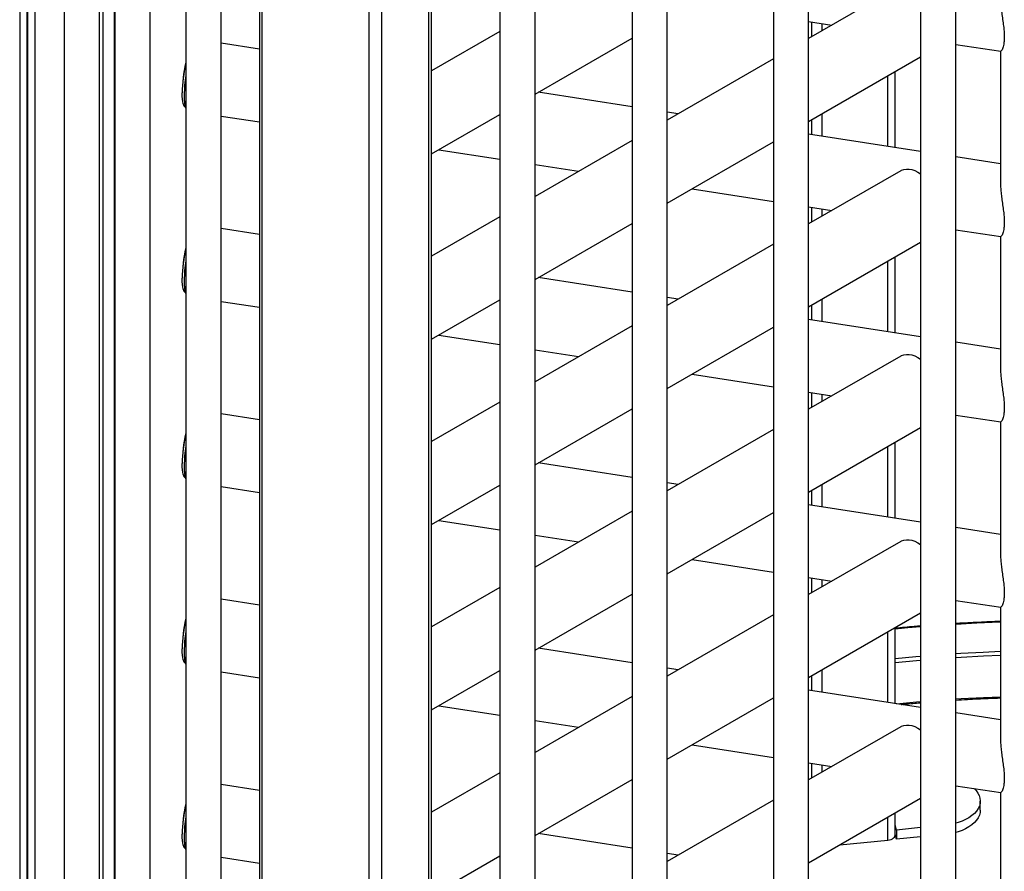
# Model space of a CAD drawing. Units: millimetres. Extents: x 1 to 7423, y 1 to 5251.
# Drawn here: x 4904 to 5777, y 1979 to 2734 of the extents above; entities that cross this region are included whole.
import ezdxf

# ---------------------------------------------------------------- set-up
doc = ezdxf.new("R2010")
doc.units = ezdxf.units.MM
doc.header["$LTSCALE"] = 25
doc.linetypes.add('SLD-Solid', pattern=[0])

msp = doc.modelspace()

# ---------------------------------------------------------------- linework, layer by layer
at = {"color": 7, "linetype": 'SLD-Solid', "lineweight": 25}
for p, q in [((4903.524, 3595.9441), (4903.524, 1705.4433)), ((4910.1506, 1740.4875), (4910.1506, 3561.0391)), ((4910.452, 3559.774), (4910.452, 1677.4766)), ((4917.0057, 3537.0314), (4917.0057, 1600.7183)), ((4943.0344, 3476.8271), (4943.0344, 1525.3502)), ((4974.2844, 1525.3502), (4974.2844, 3427.5149)), ((4977.5293, 1605.2713), (4977.5293, 3423.1393)), ((4987.6578, 1638.8256), (4987.6578, 3410.0564)), ((4987.7766, 1639.6184), (4987.7766, 3409.908)), ((4987.9727, 3409.6711), (4987.9727, 1453.0097)), ((5019.2227, 1453.0097), (5019.2227, 3374.4615)), ((5050.844, 3344.1762), (5050.844, 1385.2689)), ((5116.2932, 3325.4853), (5116.2932, 1162.8604)), ((5118.6364, 1159.5948), (5118.6364, 3323.9427)), ((5082.094, 1385.2689), (5082.094, 3318.1113)), ((5213.3887, 1104.8955), (5213.3887, 3269.9094)), ((5224.7024, 1112.8568), (5224.7024, 3260.081)), ((5266.4217, 1276.1303), (5266.4217, 3209.8651)), ((5268.7648, 1274.9992), (5268.7648, 3208.8344)), ((5329.2695, 3184.4813), (5329.2695, 1224.5373)), ((5360.5195, 1224.5373), (5360.5195, 3173.4345)), ((5446.6128, 3147.729), (5446.6128, 1188.2424)), ((5477.8628, 1188.2424), (5477.8628, 3139.9497)), ((5571.9237, 3121.0776), (5571.9237, 1162.3001)), ((5603.1737, 1162.3001), (5603.1737, 3116.1955)), ((5702.4793, 3105.1023), (5702.4793, 1147.274)), ((5733.7293, 1147.274), (5733.7293, 3102.9077)), ((5684.8258, 2764.8133), (5603.1737, 2717.6765)), ((5603.1737, 2732.7172), (5623.7219, 2729.5388)), ((5605.9489, 2719.2786), (5605.9489, 2732.288)), ((5615.2035, 2724.6212), (5615.2035, 2730.8564)), ((5329.2695, 2723.8838), (5268.7648, 2688.9553)), ((5360.5195, 2668.3139), (5446.6128, 2718.0145)), ((5116.2932, 2708.2091), (5082.094, 2713.4991)), ((5733.7293, 2712.5224), (5773.558, 2706.3616)), ((5571.9237, 2699.6363), (5477.8628, 2645.3361)), ((5603.1737, 2644.0664), (5702.4793, 2701.3943)), ((5773.3626, 2706.3918), (5773.3626, 2588.9503)), ((5673.3276, 2622.0449), (5673.3276, 2684.5653)), ((5679.9542, 2621.0199), (5679.9542, 2688.3908)), ((5446.6128, 2657.114), (5363.4121, 2669.9838)), ((5049.5086, 2657.8818), (5050.844, 2655.9651)), ((5082.094, 2648.991), (5116.2932, 2643.7009)), ((5268.7648, 2615.3451), (5329.2695, 2650.2737)), ((5487.3496, 2650.8127), (5477.8628, 2652.2801)), ((5615.2035, 2631.0358), (5615.2035, 2651.011)), ((5605.9489, 2632.4673), (5605.9489, 2645.6684)), ((5702.4793, 2617.5356), (5603.1737, 2632.8966)), ((5446.6128, 2627.2959), (5360.5195, 2577.5952)), ((5477.8628, 2571.7259), (5571.9237, 2626.0261)), ((5275.2828, 2619.1078), (5329.2695, 2610.7569)), ((5773.3626, 2606.5711), (5733.7293, 2612.7017)), ((5360.5195, 2605.9231), (5399.2202, 2599.9367)), ((5684.8258, 2600.4845), (5603.1737, 2553.3477)), ((5499.7845, 2584.381), (5571.9237, 2573.2223)), ((5603.1737, 2568.3884), (5623.7219, 2565.2099)), ((5605.9489, 2554.9498), (5605.9489, 2567.9591)), ((5329.2695, 2559.555), (5268.7648, 2524.6264)), ((5615.2035, 2560.2923), (5615.2035, 2566.5276)), ((5360.5195, 2503.9851), (5446.6128, 2553.6857)), ((5116.2932, 2543.8802), (5082.094, 2549.1703)), ((5733.7293, 2548.1936), (5773.558, 2542.0327)), ((5773.3626, 2542.0629), (5773.3626, 2424.6214)), ((5571.9237, 2535.3075), (5477.8628, 2481.0073)), ((5603.1737, 2479.7375), (5702.4793, 2537.0655)), ((5679.9542, 2456.691), (5679.9542, 2524.062)), ((5673.3276, 2457.7161), (5673.3276, 2520.2365)), ((5446.6128, 2492.7852), (5363.4121, 2505.655)), ((5049.5086, 2493.5529), (5050.844, 2491.6363)), ((5082.094, 2484.6621), (5116.2932, 2479.3721)), ((5268.7648, 2451.0162), (5329.2695, 2485.9448)), ((5487.3496, 2486.4838), (5477.8628, 2487.9513)), ((5605.9489, 2468.1385), (5605.9489, 2481.3396)), ((5615.2035, 2466.7069), (5615.2035, 2486.6822)), ((5446.6128, 2462.967), (5360.5195, 2413.2664)), ((5702.4793, 2453.2068), (5603.1737, 2468.5677)), ((5275.2828, 2454.779), (5329.2695, 2446.4281)), ((5477.8628, 2407.3971), (5571.9237, 2461.6973)), ((5773.3626, 2442.2423), (5733.7293, 2448.3729)), ((5360.5195, 2441.5942), (5399.2202, 2435.6079)), ((5684.8258, 2436.1556), (5603.1737, 2389.0189)), ((5499.7845, 2420.0522), (5571.9237, 2408.8934)), ((5603.1737, 2404.0596), (5623.7219, 2400.8811)), ((5605.9489, 2390.6209), (5605.9489, 2403.6303)), ((5615.2035, 2395.9635), (5615.2035, 2402.1988)), ((5329.2695, 2395.2262), (5268.7648, 2360.2976)), ((5116.2932, 2379.5514), (5082.094, 2384.8415)), ((5360.5195, 2339.6562), (5446.6128, 2389.3569)), ((5733.7293, 2383.8647), (5773.558, 2377.7039)), ((5773.3626, 2377.7341), (5773.3626, 2260.2926)), ((5571.9237, 2370.9786), (5477.8628, 2316.6784)), ((5603.1737, 2315.4087), (5702.4793, 2372.7366)), ((5679.9542, 2292.3622), (5679.9542, 2359.7332)), ((5673.3276, 2293.3872), (5673.3276, 2355.9077)), ((5446.6128, 2328.4563), (5363.4121, 2341.3261)), ((5049.5086, 2329.2241), (5050.844, 2327.3074)), ((5487.3496, 2322.155), (5477.8628, 2323.6225)), ((5082.094, 2320.3333), (5116.2932, 2315.0432)), ((5268.7648, 2286.6874), (5329.2695, 2321.616)), ((5605.9489, 2303.8096), (5605.9489, 2317.0108)), ((5615.2035, 2302.3781), (5615.2035, 2322.3533)), ((5446.6128, 2298.6382), (5360.5195, 2248.9376)), ((5477.8628, 2243.0683), (5571.9237, 2297.3685)), ((5702.4793, 2288.8779), (5603.1737, 2304.2389)), ((5275.2828, 2290.4501), (5329.2695, 2282.0993)), ((5773.3626, 2277.9134), (5733.7293, 2284.0441)), ((5360.5195, 2277.2654), (5399.2202, 2271.279)), ((5684.8258, 2271.8268), (5603.1737, 2224.69)), ((5499.7845, 2255.7234), (5571.9237, 2244.5646)), ((5603.1737, 2239.7307), (5623.7219, 2236.5523)), ((5605.9489, 2226.2921), (5605.9489, 2239.3015)), ((5615.2035, 2231.6347), (5615.2035, 2237.8699)), ((5329.2695, 2230.8973), (5268.7648, 2195.9687)), ((5116.2932, 2215.2226), (5082.094, 2220.5126)), ((5360.5195, 2175.3274), (5446.6128, 2225.028)), ((5733.7293, 2219.5359), (5773.558, 2213.375)), ((5773.3626, 2213.4053), (5773.3626, 2095.9638)), ((5571.9237, 2206.6498), (5477.8628, 2152.3496)), ((5603.1737, 2151.0799), (5702.4793, 2208.4078)), ((5679.9542, 2128.0334), (5679.9542, 2195.4043)), ((5673.3276, 2129.0584), (5673.3276, 2191.5788)), ((5446.6128, 2164.1275), (5363.4121, 2176.9973)), ((5049.5086, 2164.8952), (5050.844, 2162.9786)), ((5268.7648, 2122.3586), (5329.2695, 2157.2872)), ((5487.3496, 2157.8262), (5477.8628, 2159.2936)), ((5615.2035, 2138.0493), (5615.2035, 2158.0245)), ((5082.094, 2156.0045), (5116.2932, 2150.7144)), ((5605.9489, 2139.4808), (5605.9489, 2152.6819)), ((5702.4793, 2124.5491), (5603.1737, 2139.9101)), ((5446.6128, 2134.3094), (5360.5195, 2084.6087)), ((5477.8628, 2078.7394), (5571.9237, 2133.0396)), ((5275.2828, 2126.1213), (5329.2695, 2117.7704)), ((5773.3626, 2113.5846), (5733.7293, 2119.7152)), ((5360.5195, 2112.9366), (5399.2202, 2106.9502)), ((5684.8258, 2107.498), (5603.1737, 2060.3612)), ((5499.7845, 2091.3945), (5571.9237, 2080.2358)), ((5603.1737, 2075.4019), (5623.7219, 2072.2234)), ((5605.9489, 2061.9633), (5605.9489, 2074.9726)), ((5615.2035, 2067.3058), (5615.2035, 2073.5411)), ((5329.2695, 2066.5685), (5268.7648, 2031.6399)), ((5116.2932, 2050.8937), (5082.094, 2056.1838)), ((5360.5195, 2010.9986), (5446.6128, 2060.6992)), ((5733.7293, 2055.2071), (5773.558, 2049.0462)), ((5603.1737, 1986.751), (5702.4793, 2044.0789)), ((5773.3626, 2049.0764), (5773.3626, 1931.6349)), ((5571.9237, 2042.3209), (5477.8628, 1988.0208)), ((5755.3717, 2033.4025), (5755.3717, 2041.5679)), ((5673.3276, 2006.947), (5673.3276, 2027.25)), ((5679.9542, 2011.4968), (5679.9542, 2031.0755)), ((5681.2088, 2015.9053), (5679.9542, 2020.0616)), ((5702.4793, 2018.045), (5681.2088, 2015.9053)), ((5446.6128, 1999.7986), (5363.4121, 2012.6684)), ((5681.2088, 2007.7399), (5679.9542, 2011.8962)), ((5681.2088, 2015.9053), (5681.2088, 2007.7399)), ((5702.4793, 2009.8796), (5681.2088, 2007.7399)), ((5049.5086, 2000.5664), (5050.844, 1998.6498)), ((5630.7362, 2002.6625), (5673.3276, 2006.947)), ((5082.094, 1991.6756), (5116.2932, 1986.3856)), ((5268.7648, 1958.0297), (5329.2695, 1992.9583)), ((5487.3496, 1993.4973), (5477.8628, 1994.9648))]:
    msp.add_line(p, q, dxfattribs=at)
at = {"color": 7, "linetype": 'SLD-Solid', "lineweight": 25, "flags": 128}
for points in [[(5049.8697, 2657.3635), (5049.5528, 2657.683), (5048.9571, 2658.6713), (5048.4564, 2660.0817), (5048.0586, 2661.892), (5047.7698, 2664.0737), (5047.5947, 2666.5923), (5047.536, 2669.4081)], [(5049.5086, 2657.8818), (5049.0779, 2658.6526), (5048.5772, 2660.063), (5048.1793, 2661.8733), (5047.8905, 2664.055), (5047.7154, 2666.5736), (5047.6568, 2669.3894)], [(5684.8258, 2600.4845), (5685.5486, 2600.8655), (5687.6222, 2601.6114), (5689.8804, 2601.954), (5692.2913, 2601.8884), (5694.821, 2601.4156), (5697.4342, 2600.5423), (5700.0941, 2599.2805), (5702.4793, 2597.8394)], [(5049.8697, 2493.0346), (5049.5528, 2493.3542), (5048.9571, 2494.3424), (5048.4564, 2495.7528), (5048.0586, 2497.5631), (5047.7698, 2499.7448), (5047.5947, 2502.2634), (5047.536, 2505.0793)], [(5049.5086, 2493.5529), (5049.0779, 2494.3238), (5048.5772, 2495.7342), (5048.1793, 2497.5445), (5047.8905, 2499.7261), (5047.7154, 2502.2448), (5047.6568, 2505.0606)], [(5684.8258, 2436.1556), (5685.5486, 2436.5366), (5687.6222, 2437.2826), (5689.8804, 2437.6251), (5692.2913, 2437.5596), (5694.821, 2437.0868), (5697.4342, 2436.2134), (5700.0941, 2434.9517), (5702.4793, 2433.5105)], [(5049.8697, 2328.7058), (5049.5528, 2329.0254), (5048.9571, 2330.0136), (5048.4564, 2331.424), (5048.0586, 2333.2343), (5047.7698, 2335.416), (5047.5947, 2337.9346), (5047.536, 2340.7504)], [(5049.5086, 2329.2241), (5049.0779, 2329.9949), (5048.5772, 2331.4053), (5048.1793, 2333.2156), (5047.8905, 2335.3973), (5047.7154, 2337.9159), (5047.6568, 2340.7318)], [(5684.8258, 2271.8268), (5685.5486, 2272.2078), (5687.6222, 2272.9537), (5689.8804, 2273.2963), (5692.2913, 2273.2307), (5694.821, 2272.758), (5697.4342, 2271.8846), (5700.0941, 2270.6229), (5702.4793, 2269.1817)], [(5679.9542, 2194.3166), (5691.1479, 2195.3362), (5702.4793, 2196.286)], [(5733.7293, 2198.4794), (5752.2339, 2199.486), (5772.6854, 2200.3474), (5773.3626, 2200.3714)], [(5049.8697, 2164.3769), (5049.5528, 2164.6965), (5048.9571, 2165.6848), (5048.4564, 2167.0952), (5048.0586, 2168.9055), (5047.7698, 2171.0871), (5047.5947, 2173.6058), (5047.536, 2176.4216)], [(5049.5086, 2164.8952), (5049.0779, 2165.6661), (5048.5772, 2167.0765), (5048.1793, 2168.8868), (5047.8905, 2171.0685), (5047.7154, 2173.5871), (5047.6568, 2176.4029)], [(5733.7293, 2172.3531), (5738.0767, 2172.6223), (5757.9994, 2173.6949), (5773.3626, 2174.3425)], [(5679.9542, 2167.9733), (5698.3836, 2169.6946), (5702.4793, 2170.0457)], [(5679.9542, 2164.4673), (5698.7568, 2166.2262), (5702.4793, 2166.5458)], [(5733.7293, 2168.8599), (5738.3371, 2169.1456), (5758.2032, 2170.2152), (5773.3626, 2170.855)], [(5733.7293, 2132.1155), (5738.3371, 2132.4012), (5758.2032, 2133.4708), (5773.3626, 2134.1106)], [(5681.1752, 2127.8445), (5698.7568, 2129.4818), (5702.4793, 2129.8015)], [(5684.8258, 2107.498), (5685.5486, 2107.879), (5687.6222, 2108.6249), (5689.8804, 2108.9675), (5692.2913, 2108.9019), (5694.821, 2108.4291), (5697.4342, 2107.5557), (5700.0941, 2106.294), (5702.4793, 2104.8529)], [(5750.0524, 2052.6821), (5751.7462, 2050.8544), (5753.2869, 2048.6856), (5754.4123, 2046.4334), (5755.1094, 2044.1242), (5755.3699, 2041.785), (5755.1907, 2039.4433), (5754.574, 2037.1264), (5753.527, 2034.8617), (5752.062, 2032.6755), (5750.1961, 2030.5936), (5747.9513, 2028.6404), (5745.3538, 2026.8388), (5742.4341, 2025.2098), (5739.2264, 2023.7726), (5735.7684, 2022.544), (5733.7293, 2021.9504)], [(5755.3717, 2033.4025), (5755.1907, 2031.2778), (5754.574, 2028.961), (5753.527, 2026.6962), (5752.062, 2024.5101), (5750.1961, 2022.4282), (5747.9513, 2020.475), (5745.3538, 2018.6733), (5742.4341, 2017.0444), (5739.2264, 2015.6072), (5735.7684, 2014.3786), (5733.7293, 2013.785)], [(5049.8697, 2000.0481), (5049.5528, 2000.3677), (5048.9571, 2001.3559), (5048.4564, 2002.7663), (5048.0586, 2004.5766), (5047.7698, 2006.7583), (5047.5947, 2009.2769), (5047.536, 2012.0928)], [(5049.5086, 2000.5664), (5049.0779, 2001.3373), (5048.5772, 2002.7476), (5048.1793, 2004.558), (5047.8905, 2006.7396), (5047.7154, 2009.2582), (5047.6568, 2012.0741)], [(5673.3276, 2006.947), (5674.8388, 2007.1891), (5676.2391, 2007.5968), (5677.4747, 2008.1543), (5678.4982, 2008.8402), (5679.2702, 2009.6283), (5679.7611, 2010.4881), (5679.952, 2011.3868), (5679.9542, 2011.4968)]]:
    msp.add_lwpolyline(points, dxfattribs=at)
at = {"color": 7, "linetype": 'SLD-Solid', "lineweight": 25}
for centre, radius, start, end in [((5171.0604, 2667.6038), 123.5376, 166.6843534, 179.1631248), ((5171.1384, 2667.585), 123.4948, 166.9274291, 179.1627998), ((5173.6474, 2666.3505), 124.2293, 171.3103552, 179.4136222), ((5080.9, 2665.7687), 31.53, 176.6304573, 197.5886246), ((5171.0604, 2503.2749), 123.5376, 166.6843534, 179.1631248), ((5171.1384, 2503.2562), 123.4948, 166.9274291, 179.1627998), ((5173.6474, 2502.0217), 124.2293, 171.3103552, 179.4136222), ((5080.9, 2501.4398), 31.53, 176.6304573, 197.5886246), ((5171.0604, 2338.9461), 123.5376, 166.6843534, 179.1631248), ((5171.1384, 2338.9273), 123.4948, 166.9274291, 179.1627998), ((5173.6474, 2337.6928), 124.2293, 171.3103552, 179.4136222), ((5080.9, 2337.111), 31.53, 176.6304573, 197.5886246), ((5171.0604, 2174.6173), 123.5376, 166.6843534, 179.1631248), ((5171.1384, 2174.5985), 123.4948, 166.9274291, 179.1627998), ((5173.6474, 2173.364), 124.2293, 171.3103552, 179.4136222), ((5080.9, 2172.7822), 31.53, 176.6304573, 197.5886246), ((5171.0604, 2010.2884), 123.5376, 166.6843534, 179.1631248), ((5171.1384, 2010.2697), 123.4948, 166.9274291, 179.1627998), ((5173.6474, 2009.0351), 124.2293, 171.3103552, 179.4136222), ((5080.9, 2008.4533), 31.53, 176.6304573, 197.5886246)]:
    msp.add_arc(centre, radius, start, end, dxfattribs=at)
for points, knots in [([(5773.3737, 2753.2588), (5773.3997, 2751.8812), (5773.4549, 2748.9512), (5773.9376, 2744.0973), (5774.6364, 2738.7572), (5775.4673, 2733.1099), (5776.1729, 2727.8223), (5776.61, 2723.1392), (5776.7614, 2719.2076), (5776.6371, 2715.6675), (5776.2636, 2712.6793), (5775.7081, 2710.2469), (5775.0292, 2708.3038), (5774.3306, 2706.9791), (5773.7824, 2706.3162), (5773.6448, 2706.436), (5773.6033, 2706.4722)], [0, 0, 0, 0, 0.0690972, 0.14696382, 0.22666878, 0.31268636, 0.40150191, 0.4684078, 0.53719827, 0.60413871, 0.67305918, 0.73999329, 0.80838204, 0.88611081, 0.96564635, 1, 1, 1, 1]), ([(5773.3737, 2588.93), (5773.3997, 2587.5524), (5773.4549, 2584.6224), (5773.9376, 2579.7684), (5774.6364, 2574.4283), (5775.4673, 2568.7811), (5776.1729, 2563.4934), (5776.61, 2558.8103), (5776.7614, 2554.8787), (5776.6371, 2551.3386), (5776.2636, 2548.3505), (5775.7081, 2545.9181), (5775.0292, 2543.9749), (5774.3306, 2542.6502), (5773.7824, 2541.9873), (5773.6448, 2542.1072), (5773.6033, 2542.1433)], [0, 0, 0, 0, 0.0690972, 0.14696382, 0.22666878, 0.31268636, 0.40150191, 0.4684078, 0.53719827, 0.60413871, 0.67305918, 0.73999329, 0.80838204, 0.88611081, 0.96564635, 1, 1, 1, 1]), ([(5773.3737, 2424.6012), (5773.3997, 2423.2236), (5773.4549, 2420.2935), (5773.9376, 2415.4396), (5774.6364, 2410.0995), (5775.4673, 2404.4522), (5776.1729, 2399.1646), (5776.61, 2394.4815), (5776.7614, 2390.5499), (5776.6371, 2387.0098), (5776.2636, 2384.0216), (5775.7081, 2381.5892), (5775.0292, 2379.6461), (5774.3306, 2378.3214), (5773.7824, 2377.6585), (5773.6448, 2377.7783), (5773.6033, 2377.8145)], [0, 0, 0, 0, 0.0690972, 0.14696382, 0.22666878, 0.31268636, 0.40150191, 0.4684078, 0.53719827, 0.60413871, 0.67305918, 0.73999329, 0.80838204, 0.88611081, 0.96564635, 1, 1, 1, 1]), ([(5773.3737, 2260.2723), (5773.3997, 2258.8947), (5773.4549, 2255.9647), (5773.9376, 2251.1107), (5774.6364, 2245.7706), (5775.4673, 2240.1234), (5776.1729, 2234.8358), (5776.61, 2230.1527), (5776.7614, 2226.2211), (5776.6371, 2222.681), (5776.2636, 2219.6928), (5775.7081, 2217.2604), (5775.0292, 2215.3173), (5774.3306, 2213.9926), (5773.7824, 2213.3297), (5773.6448, 2213.4495), (5773.6033, 2213.4857)], [0, 0, 0, 0, 0.0690972, 0.14696382, 0.22666878, 0.31268636, 0.40150191, 0.4684078, 0.53719827, 0.60413871, 0.67305918, 0.73999329, 0.80838204, 0.88611081, 0.96564635, 1, 1, 1, 1]), ([(5773.3626, 2200.8298), (5773.2626, 2200.8269), (5766.79, 2200.637), (5753.9687, 2200.0335), (5740.855, 2199.4047), (5734.1222, 2198.9618), (5733.7293, 2198.9359)], [0, 0, 0, 0, 0.0075542, 0.48886329, 0.9701735, 1, 1, 1, 1]), ([(5702.4793, 2196.7288), (5700.6238, 2196.5876), (5693.0958, 2196.0152), (5685.6014, 2195.3083), (5679.9542, 2194.7757)], [0, 0, 0, 0, 0.2464843, 1, 1, 1, 1]), ([(5733.7293, 2131.0341), (5737.1285, 2131.2534), (5746.6963, 2131.8707), (5759.9116, 2132.5367), (5769.7345, 2132.8951), (5773.3626, 2133.0274)], [0, 0, 0, 0, 0.25789002, 0.72589628, 1, 1, 1, 1]), ([(5685.3571, 2127.1976), (5686.4194, 2127.3019), (5692.1134, 2127.861), (5697.8296, 2128.3402), (5702.4793, 2128.73)], [0, 0, 0, 0, 0.18656385, 1, 1, 1, 1]), ([(5773.3737, 2095.9435), (5773.3997, 2094.5659), (5773.4549, 2091.6359), (5773.9376, 2086.7819), (5774.6364, 2081.4418), (5775.4673, 2075.7945), (5776.1729, 2070.5069), (5776.61, 2065.8238), (5776.7614, 2061.8922), (5776.6371, 2058.3521), (5776.2636, 2055.364), (5775.7081, 2052.9315), (5775.0292, 2050.9884), (5774.3306, 2049.6637), (5773.7824, 2049.0008), (5773.6448, 2049.1207), (5773.6033, 2049.1568)], [0, 0, 0, 0, 0.069097199, 0.146963824, 0.226668781, 0.312686355, 0.401501908, 0.468407797, 0.537198273, 0.60413871, 0.673059182, 0.739993294, 0.808382036, 0.886110811, 0.965646347, 1, 1, 1, 1])]:
    msp.add_open_spline(points, degree=3, knots=knots, dxfattribs=at)

doc.saveas('drawing.dxf')
